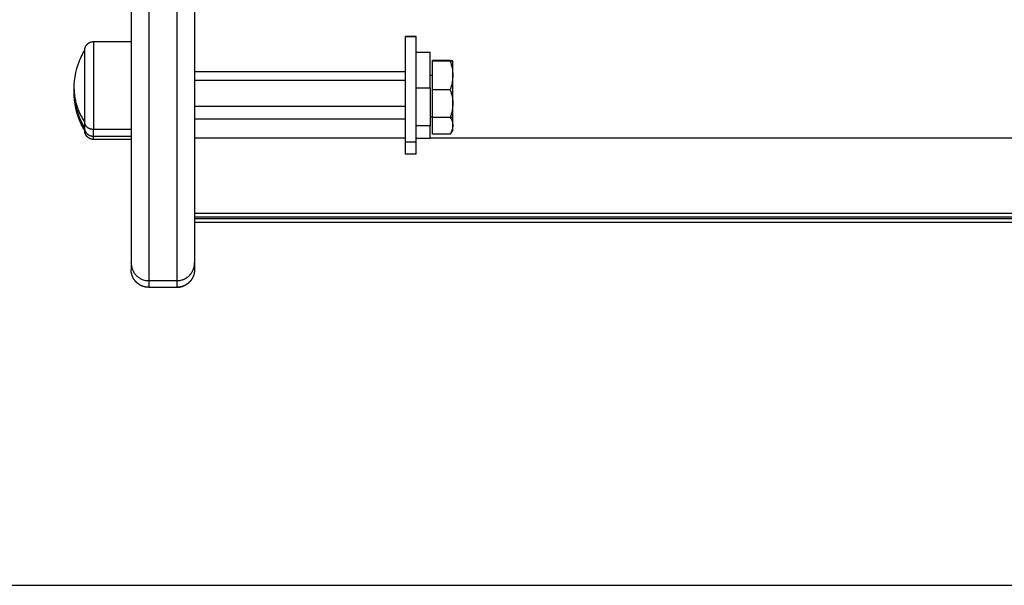
# Model space of a CAD drawing. Units: millimetres. Extents: x 4645.3 to 4664.2, y 6261.7 to 6278.2.
# Drawn here: x 4651.8 to 4652.1, y 6272.6 to 6272.8 of the extents above; entities that cross this region are included whole.
import ezdxf

# ---------------------------------------------------------------- set-up
doc = ezdxf.new("R2010")
doc.units = ezdxf.units.MM
doc.layers.add('Make2D$Visible$Curves', color=7, linetype='Continuous')
doc.layers.add('Make2D$Visible$Tangents', color=8, linetype='Continuous')

# ---------------------------------------------------------------- blocks, each defined once
blk = doc.blocks.new('OPSHA_S133')
at = {"layer": 'Make2D$Visible$Curves', "color": 0, "lineweight": -3}
for points, weights in [([(4661.99295, 6282.42287), (4661.99295, 6282.31002), (4661.99295, 6282.30841)], [1, 0.961319355201, 1]), ([(4662.01095, 6282.42287), (4662.01095, 6282.31002), (4662.01095, 6282.30841)], [1, 0.961319355201, 1]), ([(4662.07795, 6282.35825), (4662.07795, 6282.36838), (4662.07795, 6282.36838)], [1, 0.719339796961, 1]), ([(4662.08435, 6282.36174), (4662.08435, 6282.36579), (4662.08435, 6282.36588)], [1, 0.866025403784, 1]), ([(4662.08435, 6282.35374), (4662.08435, 6282.35769), (4662.08435, 6282.36174)], [1, 0.866025403784, 1]), ([(4661.97676, 6282.35746), (4661.97675, 6282.35726), (4661.97675, 6282.35706)], [0.997230151739, 0.998555890933, 1]), ([(4661.97675, 6282.35706), (4661.97675, 6282.35476), (4661.97742, 6282.35254)], [1, 0.983591501458, 0.982464956514]), ([(4662.08435, 6282.34988), (4662.08435, 6282.34988), (4662.08435, 6282.35374)], [1, 0.871255498997, 1]), ([(4661.97975, 6282.34686), (4661.97975, 6282.34686), (4661.97975, 6282.3485)], [1, 0.961860756799, 1]), ([(4662.08435, 6282.34751), (4662.08435, 6282.34843), (4662.08435, 6282.34988)], [1, 0.944838534685, 0.93510041591]), ([(4661.97975, 6282.34606), (4661.97975, 6282.34606), (4661.97975, 6282.34686)], [1, 0.973704703916, 0.983668260295]), ([(4662.08435, 6282.34629), (4662.08435, 6282.34629), (4662.08435, 6282.34751)], [1, 0.961261697279, 1]), ([(4662.07095, 6282.33935), (4662.07095, 6282.33934), (4662.07095, 6282.33934)], [1, 0.999847695241, 1]), ([(4662.07395, 6282.33934), (4662.07395, 6282.33934), (4662.07395, 6282.33935)], [1, 0.999847695241, 1]), ([(4661.99795, 6282.30151), (4661.99795, 6282.30151), (4661.99795, 6282.30151)], [1, 0.999991192132, 1]), ([(4662.00595, 6282.30151), (4662.00595, 6282.30151), (4662.00595, 6282.30151)], [1, 0.999991192132, 1])]:
    blk.add_rational_spline(points, weights, degree=2, dxfattribs=at)
for points, weights, degree, knots in [([(4661.97975, 6282.36886), (4661.97975, 6282.36886), (4661.97975, 6282.36889), (4661.97975, 6282.3689), (4661.97975, 6282.36892), (4661.97976, 6282.36895), (4661.97976, 6282.36898), (4661.97976, 6282.36905), (4661.97977, 6282.36911), (4661.97978, 6282.36921), (4661.97979, 6282.36926), (4661.97983, 6282.36947), (4661.97987, 6282.36962), (4661.98006, 6282.37009), (4661.98024, 6282.37038), (4661.98049, 6282.37062), (4661.98097, 6282.37111), (4661.9816, 6282.37136), (4661.98225, 6282.37136)], [1, 1, 1, 1, 1, 1, 1, 1, 1, 1, 1, 1, 1, 1, 1, 1, 1, 1.05719095842, 1.17157287525], 3, [0, 0, 0, 0, 0.000005, 0.000005, 0.038035, 0.038035, 0.114102, 0.114102, 0.269769, 0.269769, 0.428784, 0.428784, 0.924383, 0.924383, 1.971421, 1.971421, 1.971421, 3.985781, 3.985781, 3.985781, 3.985781]), ([(4662.07095, 6282.34284), (4662.07095, 6282.34336), (4662.07095, 6282.35809), (4662.07095, 6282.37283), (4662.07095, 6282.37283)], [1, 0.71325044745, 1, 0.71325044745, 1], 2, [-47.12389, -47.12389, -47.12389, -23.823744, -23.823744, -0.523599, -0.523599, -0.523599]), ([(4662.07395, 6282.34284), (4662.07395, 6282.34336), (4662.07395, 6282.35809), (4662.07395, 6282.37283), (4662.07395, 6282.37283)], [1, 0.71325044745, 1, 0.71325044745, 1], 2, [0, 0, 0, 23.300146, 23.300146, 46.600291, 46.600291, 46.600291]), ([(4661.97975, 6282.3485), (4661.97975, 6282.35429), (4661.97975, 6282.36364), (4661.97975, 6282.36886), (4661.97975, 6282.36886)], [1, 0.707106781187, 1, 0.812489525661, 0.865067764398], 2, [-34.557519, -34.557519, -34.557519, -17.27876, -17.27876, -6.216884, -6.216884, -6.216884]), ([(4662.07795, 6282.35825), (4662.07795, 6282.3538), (4662.07795, 6282.35059), (4662.07795, 6282.34738), (4662.07795, 6282.34738)], [1, 0.920504854402, 1, 0.920504854402, 1], 2, [-32.986723, -32.986723, -32.986723, -24.556783, -24.556783, -16.126842, -16.126842, -16.126842]), ([(4661.98225, 6282.34436), (4661.9816, 6282.34436), (4661.98097, 6282.3446), (4661.98049, 6282.34509), (4661.98024, 6282.34533), (4661.98006, 6282.34562), (4661.97987, 6282.34609), (4661.97983, 6282.34624), (4661.97979, 6282.34645), (4661.97978, 6282.3465), (4661.97977, 6282.3466), (4661.97976, 6282.34666), (4661.97976, 6282.34673), (4661.97976, 6282.34676), (4661.97975, 6282.3468), (4661.97975, 6282.34684), (4661.97975, 6282.34686)], [0.865067764398, 0.780610270396, 0.738381523395, 0.738381523395, 0.738381523395, 0.738381523395, 0.738381523395, 0.738381523395, 0.738381523395, 0.738381523395, 0.738381523395, 0.738381523395, 0.738381523395, 0.738381523395, 0.738381523395, 0.738381523395, 0.738381523395], 3, [0, 0, 0, 0, 2.01436, 2.01436, 2.01436, 3.051395, 3.051395, 3.542259, 3.542259, 3.699755, 3.699755, 3.853934, 3.853934, 3.929274, 3.929274, 3.985776, 3.985776, 3.985776, 3.985776]), ([(4661.98225, 6282.34356), (4661.9816, 6282.34356), (4661.98097, 6282.3438), (4661.98049, 6282.34429), (4661.98024, 6282.34453), (4661.98006, 6282.34482), (4661.97987, 6282.34529), (4661.97983, 6282.34545), (4661.97979, 6282.34566), (4661.97978, 6282.34571), (4661.97977, 6282.34581), (4661.97976, 6282.34586), (4661.97976, 6282.34594), (4661.97976, 6282.34596), (4661.97975, 6282.346), (4661.97975, 6282.34601), (4661.97975, 6282.34602), (4661.97975, 6282.34606), (4661.97975, 6282.34606)], [0.865067764398, 0.780610270396, 0.738381523395, 0.738381523395, 0.738381523395, 0.738381523395, 0.738381523395, 0.738381523395, 0.738381523395, 0.738381523395, 0.738381523395, 0.738381523395, 0.738381523395, 0.738381523395, 0.738381523395, 0.738381523395, 0.738381523395, 0.738381523395, 0.738381523395], 3, [0, 0, 0, 0, 2.01436, 2.01436, 2.01436, 3.061395, 3.061395, 3.556992, 3.556992, 3.716007, 3.716007, 3.871673, 3.871673, 3.94774, 3.94774, 3.985772, 3.985772, 3.985781, 3.985781, 3.985781, 3.985781]), ([(4662.07795, 6282.34379), (4662.07795, 6282.34379), (4662.07795, 6282.347), (4662.07795, 6282.34719), (4662.07795, 6282.34739)], [1, 0.920504854402, 1, 0.994913291773, 0.990477556644], 2, [16.126842, 16.126842, 16.126842, 24.556783, 24.556783, 25.096195, 25.096195, 25.096195]), ([(4661.99795, 6282.30151), (4661.99665, 6282.30151), (4661.99539, 6282.302), (4661.99442, 6282.30297), (4661.99394, 6282.30345), (4661.99356, 6282.30403), (4661.99319, 6282.30497), (4661.9931, 6282.30528), (4661.99302, 6282.3057), (4661.993, 6282.3058), (4661.99299, 6282.30591), (4661.99299, 6282.30591), (4661.99299, 6282.30591)], [0.987942980427, 0.891489047235, 0.843262080638, 0.843262080638, 0.843262080638, 0.843262080638, 0.843262080638, 0.843262080638, 0.843262080638, 0.843262080638, 0.843262080638, 0.843262080638, 0.843262080638], 3, [0, 0, 0, 0, 4.02872, 4.02872, 4.02872, 6.121539, 6.121539, 7.112142, 7.112142, 7.429981, 7.429981, 7.430006, 7.430006, 7.430006, 7.430006]), ([(4662.01095, 6282.30632), (4662.01095, 6282.30628), (4662.01095, 6282.30625), (4662.01094, 6282.30611), (4662.01093, 6282.30601), (4662.01091, 6282.3058), (4662.01089, 6282.3057), (4662.01081, 6282.30528), (4662.01072, 6282.30497), (4662.01035, 6282.30403), (4662.00997, 6282.30345), (4662.00949, 6282.30297), (4662.00851, 6282.302), (4662.00726, 6282.30151), (4662.00595, 6282.30151)], [1, 1, 1, 1, 1, 1, 1, 1, 1, 1, 1, 1, 1, 1.05719095843, 1.17157287528], 3, [0.153762, 0.153762, 0.153762, 0.153762, 0.263684, 0.263684, 0.572043, 0.572043, 0.887035, 0.887035, 1.868763, 1.868763, 3.942832, 3.942832, 3.942832, 7.971552, 7.971552, 7.971552, 7.971552])]:
    blk.add_rational_spline(points, weights, degree=degree, knots=knots, dxfattribs=at)
for points, degree in [([(4661.98225, 6282.37136), (4661.9876, 6282.37136), (4661.99295, 6282.37136)], 2), ([(4662.07095, 6282.37283), (4662.07245, 6282.37283), (4662.07395, 6282.37283)], 2), ([(4662.07395, 6282.37282), (4662.07245, 6282.37282), (4662.07095, 6282.37282)], 2), ([(4662.07395, 6282.36838), (4662.07595, 6282.36838), (4662.07795, 6282.36838)], 2), ([(4662.08364, 6282.36598), (4662.0811, 6282.36598), (4662.07855, 6282.36598)], 2), ([(4662.07855, 6282.36588), (4662.07855, 6282.36593), (4662.07855, 6282.36598)], 2), ([(4662.07855, 6282.36579), (4662.07855, 6282.36583), (4662.07855, 6282.36588)], 2), ([(4662.07855, 6282.36174), (4662.07855, 6282.36376), (4662.07855, 6282.36579)], 2), ([(4662.08364, 6282.36579), (4662.0811, 6282.36579), (4662.07855, 6282.36579)], 2), ([(4662.01095, 6282.36288), (4662.04095, 6282.36288), (4662.07095, 6282.36288)], 2), ([(4662.07855, 6282.36174), (4662.07825, 6282.36174), (4662.07795, 6282.36174)], 2), ([(4662.07855, 6282.35769), (4662.07855, 6282.35971), (4662.07855, 6282.36174)], 2), ([(4662.08364, 6282.35769), (4662.0811, 6282.35769), (4662.07855, 6282.35769)], 2), ([(4662.07855, 6282.35374), (4662.07855, 6282.35571), (4662.07855, 6282.35769)], 2), ([(4662.08435, 6282.35457), (4662.08435, 6282.35442), (4662.08435, 6282.35427), (4662.08435, 6282.35412)], 3), ([(4662.07095, 6282.35288), (4662.04095, 6282.35288), (4662.01095, 6282.35288)], 2), ([(4662.07855, 6282.34979), (4662.07855, 6282.35176), (4662.07855, 6282.35374)], 2), ([(4662.07095, 6282.34929), (4662.04095, 6282.34929), (4662.01095, 6282.34929)], 2), ([(4662.07855, 6282.34988), (4662.07825, 6282.34988), (4662.07795, 6282.34988)], 2), ([(4662.07855, 6282.34751), (4662.07855, 6282.34865), (4662.07855, 6282.34979)], 2), ([(4662.08364, 6282.34979), (4662.0811, 6282.34979), (4662.07855, 6282.34979)], 2), ([(4662.08435, 6282.34988), (4662.08435, 6282.34988), (4662.08435, 6282.34988), (4662.08435, 6282.34988)], 3), ([(4662.07795, 6282.34738), (4662.07595, 6282.34738), (4662.07395, 6282.34738)], 2), ([(4662.07855, 6282.34506), (4662.07855, 6282.34628), (4662.07855, 6282.34751)], 2), ([(4662.08435, 6282.34629), (4662.08415, 6282.34594), (4662.08395, 6282.34558), (4662.08374, 6282.34523)], 3), ([(4661.99295, 6282.34436), (4661.9876, 6282.34436), (4661.98225, 6282.34436)], 2), ([(4661.99295, 6282.34356), (4661.9876, 6282.34356), (4661.98225, 6282.34356)], 2), ([(4662.07095, 6282.33935), (4662.07095, 6282.3411), (4662.07095, 6282.34284)], 2), ([(4662.07795, 6282.34379), (4662.07595, 6282.34379), (4662.07395, 6282.34379)], 2), ([(4662.07395, 6282.33935), (4662.07395, 6282.3411), (4662.07395, 6282.34284)], 2), ([(4662.08364, 6282.34506), (4662.0811, 6282.34506), (4662.07855, 6282.34506)], 2), ([(4662.08364, 6282.34506), (4662.08367, 6282.34512), (4662.08371, 6282.34517), (4662.08374, 6282.34523)], 3), ([(4662.07395, 6282.33934), (4662.07245, 6282.33934), (4662.07095, 6282.33934)], 2), ([(4662.58095, 6282.32245), (4662.29595, 6282.32245), (4662.01095, 6282.32245)], 2), ([(4662.58095, 6282.32141), (4662.29595, 6282.32141), (4662.01095, 6282.32141)], 2), ([(4662.58095, 6282.32098), (4662.29595, 6282.32098), (4662.01095, 6282.32098)], 2), ([(4662.58095, 6282.31991), (4662.29595, 6282.31991), (4662.01095, 6282.31991)], 2), ([(4661.99295, 6282.30841), (4661.99295, 6282.30746), (4661.99295, 6282.30651)], 2), ([(4662.01095, 6282.30841), (4662.01095, 6282.30746), (4662.01095, 6282.30651)], 2), ([(4661.9935, 6282.30424), (4661.9935, 6282.30424), (4661.9935, 6282.30424), (4661.9935, 6282.30424)], 3), ([(4662.00822, 6282.30395), (4662.00822, 6282.30395), (4662.00822, 6282.30395), (4662.00822, 6282.30395)], 3), ([(4661.99795, 6282.30151), (4662.00195, 6282.30151), (4662.00595, 6282.30151)], 2)]:
    blk.add_open_spline(points, degree=degree, dxfattribs=at)
for points, knots in [([(4661.97675, 6282.35786), (4661.97675, 6282.36101), (4661.97744, 6282.36413), (4661.97878, 6282.367), (4661.97907, 6282.36763), (4661.9794, 6282.36825), (4661.97975, 6282.36886)], [34.224773, 34.224773, 34.224773, 34.224773, 43.740207, 43.740207, 43.740207, 45.844837, 45.844837, 45.844837, 45.844837]), ([(4662.08364, 6282.36598), (4662.08386, 6282.36596), (4662.08404, 6282.36595), (4662.08429, 6282.36592), (4662.08435, 6282.3659), (4662.08435, 6282.36588)], [-4.693522, -4.693522, -4.693522, -4.693522, -2.346761, -2.346761, 0, 0, 0, 0]), ([(4662.08435, 6282.36588), (4662.08435, 6282.36587), (4662.08434, 6282.36587), (4662.08427, 6282.36585), (4662.08422, 6282.36584), (4662.08404, 6282.36582), (4662.08386, 6282.3658), (4662.08364, 6282.36579)], [-4.691638, -4.691638, -4.691638, -4.691638, -3.518729, -3.518729, -2.345819, -2.345819, 0, 0, 0, 0]), ([(4662.08364, 6282.36579), (4662.08386, 6282.36513), (4662.08404, 6282.36445), (4662.08429, 6282.3631), (4662.08435, 6282.36242), (4662.08435, 6282.36174)], [-4.693505, -4.693505, -4.693505, -4.693505, -2.346753, -2.346753, 0, 0, 0, 0]), ([(4662.08435, 6282.36174), (4662.08435, 6282.36139), (4662.08434, 6282.36105), (4662.08427, 6282.36036), (4662.08422, 6282.36002), (4662.08403, 6282.35901), (4662.08386, 6282.35834), (4662.08364, 6282.35769)], [-4.691633, -4.691633, -4.691633, -4.691633, -3.518725, -3.518725, -2.345817, -2.345817, 0, 0, 0, 0]), ([(4661.97975, 6282.34686), (4661.9794, 6282.34746), (4661.97907, 6282.34808), (4661.97878, 6282.34871), (4661.97744, 6282.35158), (4661.97675, 6282.3547), (4661.97675, 6282.35786)], [22.60471, 22.60471, 22.60471, 22.60471, 24.70934, 24.70934, 24.70934, 34.224773, 34.224773, 34.224773, 34.224773]), ([(4661.97975, 6282.34606), (4661.9794, 6282.34666), (4661.97907, 6282.34728), (4661.97878, 6282.34791), (4661.97744, 6282.35078), (4661.97675, 6282.3539), (4661.97675, 6282.35706)], [22.60471, 22.60471, 22.60471, 22.60471, 24.70934, 24.70934, 24.70934, 34.224773, 34.224773, 34.224773, 34.224773]), ([(4662.08364, 6282.35769), (4662.08386, 6282.35704), (4662.08404, 6282.35639), (4662.08429, 6282.35508), (4662.08435, 6282.35441), (4662.08435, 6282.35374)], [-4.693522, -4.693522, -4.693522, -4.693522, -2.346761, -2.346761, 0, 0, 0, 0]), ([(4662.08435, 6282.35374), (4662.08435, 6282.3534), (4662.08434, 6282.35307), (4662.08427, 6282.3524), (4662.08422, 6282.35207), (4662.08404, 6282.35108), (4662.08386, 6282.35043), (4662.08364, 6282.34979)], [-4.691638, -4.691638, -4.691638, -4.691638, -3.518729, -3.518729, -2.345819, -2.345819, 0, 0, 0, 0]), ([(4662.08364, 6282.34979), (4662.08386, 6282.34981), (4662.08404, 6282.34982), (4662.08428, 6282.34985), (4662.08434, 6282.34987), (4662.08435, 6282.34988)], [-4.693522, -4.693522, -4.693522, -4.693522, -2.346761, -2.346761, -0.168085, -0.168085, -0.168085, -0.168085]), ([(4662.08372, 6282.3498), (4662.0839, 6282.34945), (4662.08405, 6282.3491), (4662.08429, 6282.34834), (4662.08435, 6282.34792), (4662.08435, 6282.34751)], [-4.384492, -4.384492, -4.384492, -4.384492, -2.346761, -2.346761, 0, 0, 0, 0]), ([(4662.08435, 6282.34751), (4662.08435, 6282.3473), (4662.08434, 6282.34709), (4662.08427, 6282.34668), (4662.08422, 6282.34647), (4662.08404, 6282.34586), (4662.08386, 6282.34546), (4662.08364, 6282.34506)], [-4.691638, -4.691638, -4.691638, -4.691638, -3.518729, -3.518729, -2.345819, -2.345819, 0, 0, 0, 0]), ([(4661.99295, 6282.30841), (4661.99295, 6282.30814), (4661.993, 6282.30758), (4661.99321, 6282.30675), (4661.99357, 6282.30594), (4661.99409, 6282.30519), (4661.99474, 6282.30454), (4661.99549, 6282.30403), (4661.9963, 6282.30366), (4661.99713, 6282.30345), (4661.99768, 6282.30341), (4661.99795, 6282.30341)], [-7.843955, -7.843955, -7.843955, -7.843955, -7.034517, -6.180702, -5.292102, -4.381242, -3.462713, -2.551853, -1.663253, -0.809438, 0, 0, 0, 0]), ([(4661.9935, 6282.30424), (4661.99339, 6282.30445), (4661.99319, 6282.30492), (4661.993, 6282.30569), (4661.99295, 6282.30624), (4661.99295, 6282.30651)], [5.490644, 5.490644, 5.490644, 5.490644, 6.180702, 7.034517, 7.843954, 7.843954, 7.843954, 7.843954]), ([(4662.00822, 6282.30395), (4662.00823, 6282.30396), (4662.00824, 6282.30396), (4662.00833, 6282.304), (4662.0084, 6282.30404), (4662.00855, 6282.30413), (4662.00862, 6282.30417), (4662.00876, 6282.30427), (4662.00883, 6282.30432), (4662.00897, 6282.30442), (4662.00904, 6282.30447), (4662.00917, 6282.30458), (4662.00924, 6282.30463), (4662.00937, 6282.30475), (4662.00943, 6282.30481), (4662.00955, 6282.30493), (4662.00961, 6282.30499), (4662.00973, 6282.30512), (4662.00978, 6282.30519), (4662.00989, 6282.30532), (4662.00994, 6282.30539), (4662.01004, 6282.30553), (4662.01009, 6282.3056), (4662.01019, 6282.30574), (4662.01023, 6282.30581), (4662.01032, 6282.30596), (4662.01036, 6282.30604), (4662.01043, 6282.30618), (4662.01047, 6282.30626), (4662.01054, 6282.30641), (4662.01057, 6282.30649), (4662.01063, 6282.30664), (4662.01066, 6282.30672), (4662.01071, 6282.30688), (4662.01074, 6282.30695), (4662.01081, 6282.30719), (4662.01084, 6282.30734), (4662.0109, 6282.30765), (4662.01092, 6282.30781), (4662.01095, 6282.30811), (4662.01095, 6282.30826), (4662.01095, 6282.30841)], [2.422786, 2.422786, 2.422786, 2.422786, 2.451236, 2.451236, 2.696359, 2.696359, 2.941483, 2.941483, 3.186607, 3.186607, 3.43173, 3.43173, 3.676854, 3.676854, 3.921977, 3.921977, 4.167101, 4.167101, 4.412225, 4.412225, 4.657348, 4.657348, 4.902472, 4.902472, 5.147595, 5.147595, 5.392719, 5.392719, 5.637843, 5.637843, 5.882966, 5.882966, 6.12809, 6.12809, 6.373213, 6.373213, 6.86346, 6.86346, 7.353708, 7.353708, 7.843955, 7.843955, 7.843955, 7.843955]), ([(4662.01095, 6282.30651), (4662.01095, 6282.30636), (4662.01095, 6282.30621), (4662.01092, 6282.30591), (4662.0109, 6282.30576), (4662.01084, 6282.30545), (4662.01081, 6282.30529), (4662.01074, 6282.30506), (4662.01071, 6282.30498), (4662.01066, 6282.30482), (4662.01063, 6282.30475), (4662.01057, 6282.30459), (4662.01054, 6282.30452), (4662.01047, 6282.30436), (4662.01043, 6282.30429), (4662.01036, 6282.30414), (4662.01032, 6282.30407), (4662.01023, 6282.30392), (4662.01019, 6282.30385), (4662.01009, 6282.3037), (4662.01004, 6282.30363), (4662.00994, 6282.30349), (4662.00989, 6282.30343), (4662.00978, 6282.30329), (4662.00973, 6282.30323), (4662.00961, 6282.3031), (4662.00955, 6282.30304), (4662.00943, 6282.30291), (4662.00937, 6282.30285), (4662.00924, 6282.30274), (4662.00917, 6282.30268), (4662.00904, 6282.30257), (4662.00897, 6282.30252), (4662.00883, 6282.30242), (4662.00876, 6282.30237), (4662.00862, 6282.30228), (4662.00855, 6282.30223), (4662.0084, 6282.30215), (4662.00833, 6282.30211), (4662.00824, 6282.30206), (4662.00823, 6282.30206), (4662.00822, 6282.30206)], [-7.843954, -7.843954, -7.843954, -7.843954, -7.353707, -7.353707, -6.86346, -6.86346, -6.373213, -6.373213, -6.128089, -6.128089, -5.882966, -5.882966, -5.637842, -5.637842, -5.392719, -5.392719, -5.147595, -5.147595, -4.902472, -4.902472, -4.657348, -4.657348, -4.412224, -4.412224, -4.167101, -4.167101, -3.921977, -3.921977, -3.676854, -3.676854, -3.43173, -3.43173, -3.186607, -3.186607, -2.941483, -2.941483, -2.696359, -2.696359, -2.451236, -2.451236, -2.422791, -2.422791, -2.422791, -2.422791]), ([(4661.99795, 6282.30151), (4661.99768, 6282.30151), (4661.99713, 6282.30156), (4661.9963, 6282.30177), (4661.99549, 6282.30213), (4661.99474, 6282.30265), (4661.99409, 6282.30329), (4661.9937, 6282.30385), (4661.99353, 6282.30418), (4661.9935, 6282.30424)], [0, 0, 0, 0, 0.809438, 1.663253, 2.551853, 3.462713, 4.381242, 5.292102, 5.490232, 5.490232, 5.490232, 5.490232]), ([(4662.00595, 6282.30341), (4662.0061, 6282.30341), (4662.00625, 6282.30341), (4662.00656, 6282.30344), (4662.00671, 6282.30346), (4662.00702, 6282.30352), (4662.00717, 6282.30355), (4662.00741, 6282.30362), (4662.00749, 6282.30365), (4662.00764, 6282.3037), (4662.00772, 6282.30373), (4662.00787, 6282.30379), (4662.00795, 6282.30382), (4662.00809, 6282.30389), (4662.00816, 6282.30392), (4662.00822, 6282.30395)], [0, 0, 0, 0, 0.490247, 0.490247, 0.980494, 0.980494, 1.470742, 1.470742, 1.715865, 1.715865, 1.960989, 1.960989, 2.206112, 2.206112, 2.422385, 2.422385, 2.422385, 2.422385]), ([(4662.00595, 6282.30151), (4662.00622, 6282.30151), (4662.00678, 6282.30156), (4662.00754, 6282.30175), (4662.00802, 6282.30195), (4662.00822, 6282.30206)], [0, 0, 0, 0, 0.809438, 1.663253, 2.353853, 2.353853, 2.353853, 2.353853])]:
    blk.add_open_spline(points, degree=3, knots=knots, dxfattribs=at)
at = {"layer": 'Make2D$Visible$Tangents', "color": 0, "lineweight": -3}
for points, weights in [([(4661.99795, 6282.41865), (4661.99795, 6282.30503), (4661.99795, 6282.30341)], [1, 0.961319420544, 1]), ([(4662.00595, 6282.41865), (4662.00595, 6282.30503), (4662.00595, 6282.30341)], [1, 0.961319420544, 1]), ([(4661.97675, 6282.35786), (4661.97675, 6282.35283), (4661.97975, 6282.3485)], [1, 0.964763821238, 1]), ([(4661.98225, 6282.34638), (4661.97975, 6282.34638), (4661.97975, 6282.3485)], [1, 0.707106781187, 1]), ([(4661.98225, 6282.34436), (4661.98225, 6282.34436), (4661.98225, 6282.34638)], [1, 0.961860756799, 1]), ([(4661.98225, 6282.34356), (4661.98225, 6282.34356), (4661.98225, 6282.34436)], [1, 0.976281853714, 0.982063530499])]:
    blk.add_rational_spline(points, weights, degree=2, dxfattribs=at)
blk.add_rational_spline([(4661.98225, 6282.37136), (4661.98225, 6282.37136), (4661.98225, 6282.36155), (4661.98225, 6282.35174), (4661.98225, 6282.34638)], [1, 0.79797855497, 1, 0.79797855497, 1], degree=2, knots=[7.480917, 7.480917, 7.480917, 24.946209, 24.946209, 42.411501, 42.411501, 42.411501], dxfattribs=at)
for points in [[(4662.07095, 6282.36029), (4662.04095, 6282.36029), (4662.01095, 6282.36029)], [(4662.07395, 6282.35825), (4662.07595, 6282.35825), (4662.07795, 6282.35825)], [(4661.99295, 6282.34638), (4661.9876, 6282.34638), (4661.98225, 6282.34638)], [(4662.07095, 6282.34391), (4662.04095, 6282.34391), (4662.01095, 6282.34391)], [(4662.07095, 6282.34284), (4662.07245, 6282.34284), (4662.07395, 6282.34284)], [(4662.51395, 6282.34391), (4662.29595, 6282.34391), (4662.07795, 6282.34391)], [(4662.07395, 6282.33935), (4662.07245, 6282.33935), (4662.07095, 6282.33935)], [(4661.99795, 6282.30341), (4662.00195, 6282.30341), (4662.00595, 6282.30341)], [(4661.99795, 6282.30341), (4661.99795, 6282.30246), (4661.99795, 6282.30151)], [(4662.00595, 6282.30341), (4662.00595, 6282.30246), (4662.00595, 6282.30151)]]:
    blk.add_open_spline(points, degree=2, dxfattribs=at)

msp = doc.modelspace()

# ---------------------------------------------------------------- linework, layer by layer
msp.add_line((4646.71465, 6272.63573), (4654.00808, 6272.63573))

# ---------------------------------------------------------------- block references
msp.add_blockref('OPSHA_S133', (-10.16314, -9.58108))

doc.saveas('drawing.dxf')
